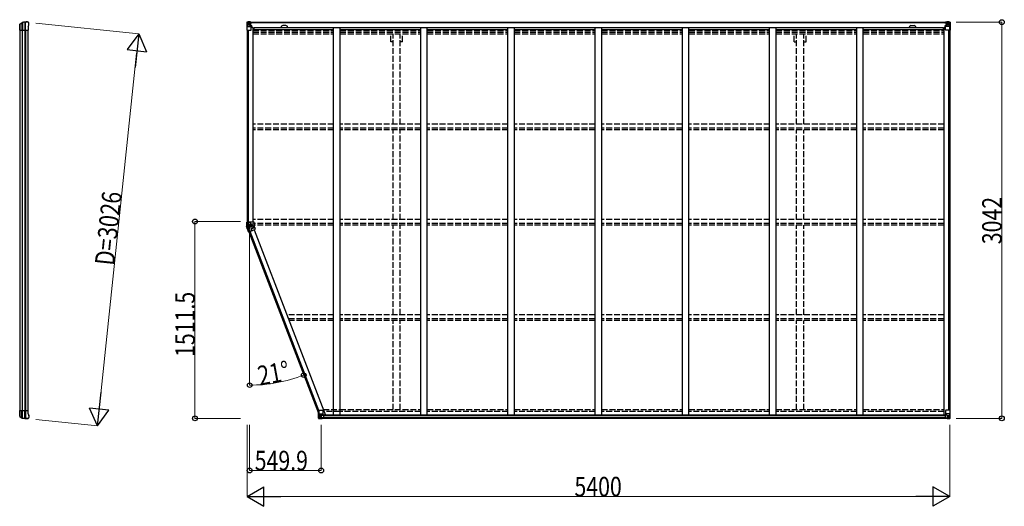
# Model space of a CAD drawing. Units: millimetres. Extents: x 0 to 126150, y 0 to 89100.
# Drawn here: x 78271 to 85836, y 54848 to 58584 of the extents above; entities that cross this region are included whole.
import ezdxf

# ---------------------------------------------------------------- set-up
doc = ezdxf.new("R2010")
doc.units = ezdxf.units.MM
doc.linetypes.add('YHIDDEN_1', pattern=[4, 3, -1])
for name, color, linetype, lineweight in [('FRONT_V1', 7, 'Continuous', 30), ('YKK_11', 7, 'Continuous', 30), ('YKK_13', 4, 'Continuous', 30), ('YKK_A1', 4, 'Continuous', 30), ('YKK_D', 6, 'Continuous', 13)]:
    doc.layers.add(name, color=color, linetype=linetype, lineweight=lineweight)
doc.styles.add('text-b', font='extslim2.shx', dxfattribs={"width": 0.8, "bigfont": 'extfont2.shx'})

msp = doc.modelspace()

# ---------------------------------------------------------------- linework, layer by layer
at = {"layer": 'FRONT_V1', "ltscale": 1.5}
for p, q in [((80040, 58565.4), (85395, 58565.4)), ((80040, 58563.2), (85395, 58563.2)), ((80070, 58525.6), (85366, 58525.6)), ((80070, 58509.9), (80682.5, 58509.9)), ((80316, 58539.4), (80292, 58539.4)), ((80732.5, 58509.9), (81352.5, 58509.9)), ((81402.5, 58509.9), (82022.5, 58509.9)), ((82072.5, 58509.9), (82692.5, 58509.9)), ((82742.5, 58509.9), (83362.5, 58509.9)), ((83412.5, 58509.9), (84032.5, 58509.9)), ((84082.5, 58509.9), (84702.5, 58509.9)), ((84752.5, 58509.9), (85366, 58509.9)), ((85366, 58525.6), (85366, 58502.4))]:
    msp.add_line(p, q, dxfattribs=at)
at = {"layer": 'FRONT_V1'}
for p, q in [((85381, 55548), (80603.9, 55548)), ((85381, 55545.8), (80603.9, 55545.8)), ((85381, 55545.2), (80603.9, 55545.2)), ((85391, 55523.4), (80593.9, 55523.4)), ((85381, 55529.4), (80603.9, 55529.4))]:
    msp.add_line(p, q, dxfattribs=at)
at = {"layer": 'FRONT_V1', "ltscale": 1.5}
for centre, start, end in [((80292, 58526.4), 90, 183.52828), ((80316, 58526.4), 356.47172, 90)]:
    msp.add_arc(centre, 13, start, end, dxfattribs=at)
at = {"layer": 'YKK_11'}
for p, q in [((80040, 58565.4), (80040, 58562.6)), ((85395, 58562.6), (85395, 58565.4))]:
    msp.add_line(p, q, dxfattribs=at)
at = {"layer": 'YKK_13'}
for p, q in [((78272, 58550.6), (78289.1, 58562.6)), ((78272.5, 58549.6), (78289.7, 58560.9)), ((78288.1, 58559.9), (78288.1, 58504.4)), ((78292.6, 58561.7), (78292.6, 58504.4)), ((78309.2, 58564.3), (78309.2, 58504.4)), ((78315.1, 58504.4), (78315.1, 58564.5)), ((78331.7, 58567.4), (78333.6, 58567.3)), ((78336.3, 58565.6), (78335.5, 58566.4)), ((78340.2, 58561.7), (78336.3, 58565.6)), ((78340.2, 58561.7), (78340.2, 58561.7)), ((78341.7, 58558.2), (78341.7, 58558.1)), ((78341.7, 58544.6), (78341.7, 58558.1)), ((78270.7, 58540.1), (78270.8, 58540.4)), ((78270.7, 58514.7), (78270.7, 58540.1)), ((78270.8, 58514.4), (78270.7, 58514.7)), ((78270.8, 58540.4), (78270.8, 58548.1)), ((78270.8, 58504.4), (78270.8, 58514.4)), ((78270.8, 58504.4), (78335.7, 58504.4)), ((78271, 58548), (78271, 58504.4)), ((78335.7, 58531.1), (78341.4, 58543.3)), ((78335.7, 58531.1), (78335.7, 58504.4)), ((78341.4, 58543.3), (78341.4, 58543.3)), ((78341.7, 58544.6), (78341.7, 58544.6)), ((80013.9, 56991.1), (80013.8, 56991.1)), ((80036.5, 56994.7), (80014.3, 56990.8)), ((80015.1, 56986.3), (80016, 56986.6)), ((80016.1, 56984), (80015.1, 56986.3)), ((80015.5, 57004.5), (80015.5, 57028.9)), ((80015.5, 57028.9), (80016.1, 57028.9)), ((80025.3, 56990.2), (80016, 56986.6)), ((80016, 56986.6), (80017, 56984.4)), ((80016.1, 57028.9), (80033.5, 57028.9)), ((80016.2, 57028.9), (80016.1, 57028.9)), ((80017.3, 56982), (80016.1, 56984)), ((80016.4, 57028.9), (80016.2, 57028.9)), ((80016.4, 57028.9), (80016.4, 57006.4)), ((80017, 56984.4), (80018.1, 56982.4)), ((80017.4, 56981.8), (80017.3, 56982)), ((80022.7, 56972.1), (80017.4, 56981.8)), ((80022.8, 56984.2), (80018.1, 56982.4)), ((80018.1, 56982.4), (80018.1, 56982.4)), ((80018.1, 56982.4), (80018.2, 56982.2)), ((80018.2, 56982.2), (80018.3, 56982.1)), ((80018.3, 56982.1), (80020.8, 56977.5)), ((80019.6, 57010.9), (80019.9, 57010.9)), ((80019.9, 57010.9), (80049.5, 57010.9)), ((80024.5, 57010.7), (80020.8, 57010.8)), ((80020.8, 56977.5), (80023.6, 56972.4)), ((80029.1, 56955.3), (80022.7, 56972.1)), ((80027.4, 56985.9), (80022.8, 56984.2)), ((80028.1, 56974.1), (80023.6, 56972.4)), ((80023.6, 56972.4), (80023.6, 56972.4)), ((80023.6, 56972.4), (80030, 56955.6)), ((80026.5, 57010.7), (80024.5, 57010.7)), ((80025.3, 56990.2), (80037.5, 56994.9)), ((80033.5, 57028.3), (80025.9, 57028.3)), ((80025.9, 57028.3), (80025.9, 57010.9)), ((80026.5, 57009.9), (80026.5, 57010.7)), ((80050.5, 57009.9), (80026.5, 57009.9)), ((80026.5, 56998.6), (80026.5, 57009.9)), ((80027.4, 56985.9), (80028.5, 56986)), ((80027.4, 56985.9), (80031.1, 56975.2)), ((80027.7, 56987.9), (80029.9, 56988.7)), ((80027.7, 56987.9), (80028.5, 56986)), ((80027.7, 56987.9), (80028, 56987.7)), ((80028, 56987.7), (80028.3, 56987)), ((80031.1, 56975.2), (80028.1, 56974.1)), ((80028.3, 56987), (80028.8, 56985.8)), ((80028.8, 56985.8), (80029.3, 56984.5)), ((80029.3, 56984.5), (80029.7, 56983.2)), ((80029.7, 56983.2), (80030.7, 56980.6)), ((80029.9, 56988.8), (80029.9, 56988.8)), ((80029.9, 56988.8), (80029.9, 56988.7)), ((80030.7, 56980.6), (80032.5, 56975.8)), ((80030.9, 56988.1), (80031.8, 56988.4)), ((80031.1, 56990.3), (80038.2, 56993)), ((80031.5, 56989.4), (80031.1, 56990.3)), ((80031.1, 56975.2), (80032.6, 56975.3)), ((80031.1, 56975.2), (80037.3, 56959)), ((80031.5, 56989.4), (80038.6, 56992.1)), ((80031.5, 56989.4), (80031.8, 56988.4)), ((80038.9, 56991.2), (80031.8, 56988.4)), ((80031.8, 56988.4), (80036.1, 56977.3)), ((80032.5, 56975.8), (80035.9, 56977.2)), ((80032.5, 56975.8), (80032.6, 56975.3)), ((80033.5, 57028.3), (80033.5, 57028.9)), ((80071.5, 57028.9), (80033.5, 57028.9)), ((80036.5, 56994.9), (80071.5, 56994.9)), ((80037.5, 56994.9), (80038.2, 56993)), ((80038.2, 56993), (80038.6, 56992.1)), ((80038.6, 56992.1), (80038.9, 56991.2)), ((80042.9, 57015.3), (80042.9, 57018.9)), ((80042.9, 57015.3), (80043.5, 57015.9)), ((80049.5, 57015.3), (80042.9, 57015.3)), ((80043.5, 57018.9), (80043.5, 57015.9)), ((80043.5, 57015.9), (80049.5, 57015.9)), ((80046, 56961.7), (80081.4, 56975.3)), ((80049.5, 57010.9), (80049.5, 57015.9)), ((80050.5, 57014.9), (80049.5, 57015.9)), ((80049.5, 57015.9), (80071.5, 57015.9)), ((80049.5, 57010.9), (80050.5, 57009.9)), ((80049.9, 56977.8), (80076.6, 56988)), ((80051.1, 56974.4), (80049.9, 56977.8)), ((80050.6, 56977.4), (80049.9, 56977.8)), ((80050.5, 57014.9), (80050.5, 57009.9)), ((80071.5, 57014.9), (80050.5, 57014.9)), ((80076.8, 56987.5), (80050.6, 56977.4)), ((80050.6, 56977.4), (80051.7, 56974.6)), ((80051.1, 56974.4), (80051.7, 56974.6)), ((80071.1, 57000), (80072.1, 56999.6)), ((80071.5, 57015.9), (80071.5, 57028.9)), ((80071.5, 57015.9), (80071.5, 57014.9)), ((80071.5, 57014.9), (80071.5, 56994.9)), ((80076.6, 56988), (80072.1, 56999.6)), ((80076.6, 56988), (80076.8, 56987.5)), ((80081.4, 56975.3), (80076.8, 56987.5)), ((80029.7, 56955.5), (80029.1, 56955.3)), ((80046, 56961.7), (80029.7, 56955.5)), ((80029.7, 56955.5), (80029.9, 56955.6)), ((80029.9, 56955.6), (80030, 56955.6)), ((80037.3, 56959), (80045.7, 56962.3)), ((80045.7, 56962.3), (80046, 56961.7)), ((78270.8, 55574.3), (78270.7, 55574)), ((78270.7, 55574), (78270.7, 55548.6)), ((78270.7, 55548.6), (78270.8, 55548.3)), ((78270.8, 55584.3), (78335.7, 55584.3)), ((78270.8, 55584.3), (78270.8, 55574.3)), ((78270.8, 55548.3), (78270.8, 55540.6)), ((78271, 55540.7), (78271, 55584.3)), ((78272, 55538.1), (78289.1, 55526.1)), ((78272.5, 55539.1), (78289.7, 55527.8)), ((78288.1, 55528.8), (78288.1, 55584.3)), ((78292.6, 55527), (78292.6, 55584.3)), ((78309.2, 55524.4), (78309.2, 55584.3)), ((78315.1, 55584.3), (78315.1, 55524.2)), ((78335.7, 55557.6), (78335.7, 55584.3)), ((78335.7, 55557.6), (78341.4, 55545.4)), ((78341.4, 55545.4), (78341.4, 55545.4)), ((78341.7, 55544.1), (78341.7, 55544.1)), ((78341.7, 55544.1), (78341.7, 55530.6)), ((78331.7, 55521.3), (78333.6, 55521.4)), ((78336.3, 55523.1), (78335.5, 55522.3)), ((78340.2, 55527), (78336.3, 55523.1)), ((78340.2, 55527), (78340.2, 55527)), ((78341.7, 55530.6), (78341.7, 55530.6))]:
    msp.add_line(p, q, dxfattribs=at)
at = {"layer": 'YKK_13', "linetype": 'Continuous'}
for p, q in [((80015.5, 58565.3), (80015.5, 58504.6)), ((80015.5, 58565.3), (80015.5, 58565.3)), ((80016.4, 58566.3), (80025.5, 58566.9)), ((80016.4, 58566.3), (80016.4, 58566.3)), ((80016.4, 58566.3), (80016.4, 58566.3)), ((80025.4, 58566.7), (80017.5, 58566.2)), ((80018.3, 58565.3), (80018.3, 58565.2)), ((80018.3, 58504.6), (80018.3, 58565.2)), ((80022.3, 58561.8), (80019.6, 58565.5)), ((80023.2, 58558.3), (80025.5, 58558.4)), ((80023.2, 58544.9), (80023.2, 58558.3)), ((80025.5, 58566.9), (80037.5, 58567.6)), ((80037.5, 58567.5), (80025.5, 58566.7)), ((80025.5, 58558.4), (80037.5, 58558.4)), ((80036.5, 58558.4), (80037.5, 58558.4)), ((80044, 58568), (80037.5, 58567.6)), ((80037.5, 58541.5), (80037.5, 58567.6)), ((80037.5, 58566.7), (80044, 58567.1)), ((80039, 58561.9), (80037.5, 58561.9)), ((80039, 58558.4), (80037.5, 58558.4)), ((80044, 58566.6), (80039, 58566.6)), ((80039, 58566.6), (80039, 58541.2)), ((80044, 58566.2), (80039, 58566.1)), ((80039.5, 58561.6), (80039, 58561.6)), ((80039.1, 58560.3), (80043, 58560.3)), ((80047.5, 58562.6), (80039.5, 58562.6)), ((80039.5, 58562.6), (80039.5, 58560.6)), ((80047.5, 58562.6), (80039.5, 58562.6)), ((80039.5, 58561.6), (80047.5, 58561.6)), ((80049.5, 58560.7), (80039.5, 58560.6)), ((80039.5, 58560.5), (80039.5, 58560.6)), ((80039.5, 58560.6), (80039.5, 58560.6)), ((80054.5, 58560.6), (80039.5, 58560.5)), ((80039.5, 58560.5), (80039.5, 58560.5)), ((80043, 58540.5), (80043, 58560.5)), ((80044, 58567.1), (80044, 58568)), ((80044, 58566.6), (80044, 58567.1)), ((80044, 58566.6), (80044, 58566.2)), ((80044, 58566.2), (80044, 58565.4)), ((80047.5, 58561.6), (80047.5, 58563.2)), ((80049, 58565.8), (80049, 58565.4)), ((80049.3, 58565.8), (80049, 58565.8)), ((80049.3, 58565.8), (80051, 58565.4)), ((80049.5, 58562.3), (80054.5, 58562.3)), ((80049.5, 58560.7), (80049.5, 58562.3)), ((80049.5, 58560.7), (80055.5, 58560.8)), ((80049.5, 58560.7), (80049.5, 58560.7)), ((80054.5, 58563.2), (80054.5, 58562.3)), ((80054.5, 58562.3), (80055.5, 58562.3)), ((80055.5, 58562.3), (80055.5, 58563.2)), ((80055.5, 58562.3), (80055.5, 58560.8)), ((80055.5, 58560.6), (80055.5, 58560.8)), ((85379.5, 58562.3), (85379.5, 58563.2)), ((85380.5, 58562.3), (85379.5, 58562.3)), ((85379.5, 58562.3), (85379.5, 58560.8)), ((85385.5, 58560.7), (85379.5, 58560.8)), ((85379.5, 58560.6), (85379.5, 58560.8)), ((85380.5, 58563.2), (85380.5, 58562.3)), ((85385.5, 58562.3), (85380.5, 58562.3)), ((85380.5, 58560.6), (85395.5, 58560.5)), ((85385.7, 58565.8), (85384, 58565.4)), ((85385.5, 58560.7), (85385.5, 58562.3)), ((85385.5, 58560.7), (85395.5, 58560.6)), ((85385.5, 58560.7), (85385.5, 58560.7)), ((85385.7, 58565.8), (85386, 58565.8)), ((85386, 58565.8), (85386, 58565.4)), ((85387.5, 58561.6), (85387.5, 58563.2)), ((85387.5, 58562.6), (85395.5, 58562.6)), ((85387.5, 58562.6), (85395.5, 58562.6)), ((85395.5, 58561.6), (85387.5, 58561.6)), ((85391, 58568), (85397.5, 58567.6)), ((85391, 58567.1), (85391, 58568)), ((85397.5, 58566.7), (85391, 58567.1)), ((85391, 58566.6), (85391, 58567.1)), ((85391, 58566.6), (85396, 58566.6)), ((85391, 58566.6), (85391, 58566.2)), ((85391, 58566.2), (85396, 58566.1)), ((85391, 58566.2), (85391, 58565.4)), ((85392, 58540.5), (85392, 58560.5)), ((85395.9, 58560.3), (85392, 58560.3)), ((85395.5, 58562.6), (85395.5, 58560.6)), ((85395.5, 58561.6), (85396, 58561.6)), ((85395.5, 58560.5), (85395.5, 58560.6)), ((85395.5, 58560.6), (85395.5, 58560.6)), ((85395.5, 58560.5), (85395.5, 58560.5)), ((85396, 58566.6), (85396, 58541.2)), ((85396, 58561.9), (85397.5, 58561.9)), ((85396, 58558.4), (85397.5, 58558.4)), ((85397.5, 58541.5), (85397.5, 58567.6)), ((85409.5, 58566.9), (85397.5, 58567.6)), ((85397.5, 58567.5), (85409.5, 58566.7)), ((85398.5, 58558.4), (85397.5, 58558.4)), ((85409.5, 58558.4), (85397.5, 58558.4)), ((85418.6, 58566.3), (85409.5, 58566.9)), ((85411.8, 58558.3), (85409.5, 58558.4)), ((85409.6, 58566.7), (85417.5, 58566.2)), ((85411.8, 58544.9), (85411.8, 58558.3)), ((85412.7, 58561.8), (85415.4, 58565.5)), ((85416.7, 58565.3), (85416.7, 58565.2)), ((85416.7, 58504.6), (85416.7, 58565.2)), ((85418.6, 58566.3), (85418.6, 58566.3)), ((85418.6, 58566.3), (85418.6, 58566.3)), ((85419.5, 58565.3), (85419.5, 58504.6)), ((85419.5, 58565.3), (85419.5, 58565.3)), ((80015.5, 58504.6), (80018.3, 58504.6)), ((80018.3, 58504.6), (80048.5, 58504.6)), ((80018.9, 58531.5), (80023, 58543.6)), ((80018.9, 58531.5), (80025.5, 58531.3)), ((80025.5, 58544.8), (80023.2, 58544.9)), ((80025.5, 58544.8), (80037.5, 58544.8)), ((80025.5, 58544.8), (80025.5, 58544.8)), ((80025.5, 58531.3), (80049.5, 58531.3)), ((80028.1, 58552.1), (80028.1, 58553.1)), ((80028.1, 58553.1), (80029.1, 58553.1)), ((80029.1, 58552.1), (80028.1, 58552.1)), ((80030, 58554.1), (80030, 58555)), ((80030, 58555), (80031, 58555)), ((80030, 58550.2), (80030, 58551.2)), ((80031, 58550.2), (80030, 58550.2)), ((80031, 58555), (80031, 58554.1)), ((80031, 58551.2), (80031, 58550.2)), ((80031.9, 58553.1), (80032.9, 58553.1)), ((80032.9, 58552.1), (80031.9, 58552.1)), ((80032.9, 58553.1), (80032.9, 58552.1)), ((80039, 58544.8), (80037.5, 58544.8)), ((80038.3, 58541.3), (80048.7, 58539.6)), ((80038.3, 58540.6), (80038.3, 58541.3)), ((80048.7, 58539), (80038.3, 58540.6)), ((80043, 58556.6), (80039, 58556.6)), ((80043, 58548.4), (80039, 58548.4)), ((80048.7, 58539.6), (80048.7, 58539)), ((80049, 58539.5), (80053, 58539.5)), ((80049.5, 58505.6), (80049.5, 58538.7)), ((80053, 58537.8), (80049.5, 58537.7)), ((80054, 58527.6), (80049.5, 58527.6)), ((80053, 58539.5), (80053, 58537.8)), ((80054, 58539.5), (80053, 58539.5)), ((80053, 58537.8), (80054, 58537.8)), ((80054, 58523.3), (80054, 58539.5)), ((85381, 58539.5), (85382, 58539.5)), ((85381, 58523.3), (85381, 58539.5)), ((85382, 58537.8), (85381, 58537.8)), ((85381, 58527.6), (85385.5, 58527.6)), ((85382, 58539.5), (85382, 58537.8)), ((85386.1, 58539.5), (85382, 58539.5)), ((85382, 58537.8), (85385.5, 58537.7)), ((85385.5, 58505.6), (85385.5, 58538.7)), ((85409.5, 58531.3), (85385.5, 58531.3)), ((85396.7, 58541.3), (85386.3, 58539.6)), ((85386.3, 58539), (85396.7, 58540.6)), ((85386.3, 58539.6), (85386.3, 58539)), ((85416.7, 58504.6), (85386.5, 58504.6)), ((85392, 58556.6), (85396, 58556.6)), ((85392, 58548.4), (85396, 58548.4)), ((85396, 58544.8), (85397.5, 58544.8)), ((85396.7, 58540.6), (85396.7, 58541.3)), ((85409.5, 58544.8), (85397.5, 58544.8)), ((85403.1, 58553.1), (85402.1, 58553.1)), ((85402.1, 58553.1), (85402.1, 58552.1)), ((85402.1, 58552.1), (85403.1, 58552.1)), ((85405, 58555), (85404, 58555)), ((85404, 58555), (85404, 58554.1)), ((85404, 58551.2), (85404, 58550.2)), ((85404, 58550.2), (85405, 58550.2)), ((85405, 58554.1), (85405, 58555)), ((85405, 58550.2), (85405, 58551.2)), ((85406.9, 58553.1), (85405.9, 58553.1)), ((85405.9, 58552.1), (85406.9, 58552.1)), ((85406.9, 58552.1), (85406.9, 58553.1)), ((85409.5, 58544.8), (85411.8, 58544.9)), ((85409.5, 58544.8), (85409.5, 58544.8)), ((85416.1, 58531.5), (85409.5, 58531.3)), ((85416.1, 58531.5), (85412, 58543.6)), ((85419.5, 58504.6), (85416.7, 58504.6)), ((80565.4, 55585.2), (80598.4, 55585.2)), ((80565.4, 55524.5), (80565.4, 55585.2)), ((80568.3, 55585.2), (80568.3, 55524.6)), ((80568.8, 55558.3), (80575.4, 55558.5)), ((80568.8, 55558.3), (80573, 55546.2)), ((80573.1, 55545), (80573.1, 55531.5)), ((80575.4, 55545), (80573.1, 55545)), ((80573.1, 55531.5), (80575.4, 55531.4)), ((80575.4, 55558.5), (80599.4, 55558.5)), ((80575.4, 55545), (80575.4, 55545)), ((80587.4, 55545), (80575.4, 55545)), ((80575.4, 55531.4), (80587.4, 55531.4)), ((80578, 55536.7), (80578, 55537.7)), ((80578, 55537.7), (80579, 55537.7)), ((80579, 55536.7), (80578, 55536.7)), ((80579.9, 55539.6), (80580.9, 55539.6)), ((80579.9, 55538.6), (80579.9, 55539.6)), ((80579.9, 55534.8), (80579.9, 55535.7)), ((80580.9, 55534.8), (80579.9, 55534.8)), ((80580.9, 55539.6), (80580.9, 55538.6)), ((80580.9, 55535.7), (80580.9, 55534.8)), ((80581.9, 55537.7), (80582.8, 55537.7)), ((80582.8, 55536.7), (80581.9, 55536.7)), ((80582.8, 55537.7), (80582.8, 55536.7)), ((80587.4, 55549), (80593.9, 55549)), ((80587.4, 55549), (80587.4, 55522.2)), ((80598.6, 55550.8), (80588.3, 55549.2)), ((80588.3, 55549.2), (80588.3, 55549)), ((80591, 55549), (80598.6, 55550.2)), ((80593.9, 55549), (80602.9, 55548.9)), ((80598.6, 55550.2), (80598.6, 55550.8)), ((80599.4, 55584.2), (80599.4, 55551.1)), ((80603.9, 55548), (80603.9, 55527.9)), ((85381, 55548), (85381, 55527.9)), ((85391, 55549), (85382, 55548.9)), ((85385.5, 55584.2), (85385.5, 55551.1)), ((85409.5, 55558.5), (85385.5, 55558.5)), ((85386.3, 55550.8), (85396.7, 55549.2)), ((85386.3, 55550.2), (85386.3, 55550.8)), ((85394, 55549), (85386.3, 55550.2)), ((85419.5, 55585.2), (85386.5, 55585.2)), ((85397.5, 55549), (85391, 55549)), ((85396.7, 55549.2), (85396.7, 55549)), ((85397.5, 55549), (85397.5, 55522.2)), ((85397.5, 55545), (85409.5, 55545)), ((85409.5, 55531.4), (85397.5, 55531.4)), ((85403.1, 55537.7), (85402.1, 55537.7)), ((85402.1, 55537.7), (85402.1, 55536.7)), ((85402.1, 55536.7), (85403.1, 55536.7)), ((85405, 55539.6), (85404, 55539.6)), ((85404, 55539.6), (85404, 55538.6)), ((85404, 55535.7), (85404, 55534.8)), ((85404, 55534.8), (85405, 55534.8)), ((85405, 55538.6), (85405, 55539.6)), ((85405, 55534.8), (85405, 55535.7)), ((85406.9, 55537.7), (85405.9, 55537.7)), ((85405.9, 55536.7), (85406.9, 55536.7)), ((85406.9, 55536.7), (85406.9, 55537.7)), ((85416.1, 55558.3), (85409.5, 55558.5)), ((85409.5, 55545), (85409.5, 55545)), ((85409.5, 55545), (85411.8, 55545)), ((85411.8, 55531.5), (85409.5, 55531.4)), ((85411.8, 55545), (85411.8, 55531.5)), ((85416.1, 55558.3), (85412, 55546.2)), ((85416.7, 55585.2), (85416.7, 55524.6)), ((85419.5, 55524.5), (85419.5, 55585.2)), ((80566.4, 55523.5), (80575.4, 55522.9)), ((80566.4, 55523.5), (80566.4, 55523.5)), ((80575.3, 55523.1), (80567.4, 55523.6)), ((80568.3, 55524.5), (80568.3, 55524.6)), ((80572.2, 55528), (80569.5, 55524.3)), ((80587.4, 55522.3), (80575.4, 55523.1)), ((80575.4, 55522.9), (80593.9, 55521.8)), ((80603.9, 55527.8), (80593.9, 55527.7)), ((80593.9, 55521.8), (80593.9, 55527.7)), ((80602.9, 55527.2), (80593.9, 55527.1)), ((80603.9, 55527.9), (80603.9, 55527.8)), ((85381, 55527.9), (85381, 55527.8)), ((85381, 55527.8), (85391, 55527.7)), ((85382, 55527.2), (85391, 55527.1)), ((85391, 55521.8), (85391, 55527.7)), ((85409.5, 55522.9), (85391, 55521.8)), ((85397.5, 55522.3), (85409.5, 55523.1)), ((85418.6, 55523.5), (85409.5, 55522.9)), ((85409.6, 55523.1), (85417.5, 55523.6)), ((85412.7, 55528), (85415.4, 55524.3)), ((85416.7, 55524.5), (85416.7, 55524.6)), ((85418.6, 55523.5), (85418.6, 55523.5))]:
    msp.add_line(p, q, dxfattribs=at)
at = {"layer": 'YKK_13', "linetype": 'YHIDDEN_1'}
for p, q in [((80015.6, 56997.2), (80028.5, 57002.2)), ((80028.5, 57002.2), (80033.9, 57004.2)), ((80033.9, 57004.2), (80042.3, 57007.5)), ((80033.9, 57004.2), (80037.5, 56994.9)), ((80061.8, 57004.2), (80037.5, 56994.9)), ((80055.2, 57001.7), (80037.5, 56994.9)), ((80042.3, 57007.5), (80055.2, 57001.7)), ((80061.8, 57004.2), (80071.1, 57000))]:
    msp.add_line(p, q, dxfattribs=at)
at = {"layer": 'YKK_13', "linetype": 'Continuous'}
for centre in [(80030.5, 58552.6), (85404.5, 58552.6), (80580.4, 55537.2), (85404.5, 55537.2)]:
    msp.add_circle(centre, 5.3, dxfattribs=at)
at = {"layer": 'YKK_13'}
for centre, radius, start, end in [((78290.8, 58560.1), 3, 101.86084, 125), ((78291.4, 58558.4), 3, 101.79991, 123.30889), ((78331.7, 58365.4), 202, 90, 101.86084), ((78331.7, 58365.4), 200.2, 96.46117, 101.79991), ((78309.1, 58567.1), 2.74, 271.56588, 276.97849), ((78307.8, 58564.4), 1.35, 358.08073, 0.8395), ((78312.4, 58609.7), 45.3, 270.35482, 273.32878), ((78330.4, 58372.6), 192.4, 89.42422, 94.5729), ((78336.7, 58558.1), 5, 0.04426, 44.95574), ((78273.7, 58548.2), 2.99, 124.99261, 170.7283), ((78338.7, 58544.6), 3, 335.02369, 359.97631), ((80037.5, 56994.9), 24, 138.18969, 179.04506), ((80013.5, 56994.9), 0.4, 270.47747, 89.52253), ((80037.5, 56994.9), 24, 180.95494, 189.01704), ((80013.9, 56990.7), 0.4, 10, 88.55071), ((80037.5, 56994.9), 23.1, 136.33424, 190), ((80037.5, 56994.9), 22, 196, 201), ((80016.7, 56984.1), 2.2, 285.75848, 309.66197), ((80017.3, 56983.4), 1.54, 271.18905, 306.46913), ((80020.8, 57016.4), 5.63, 260.11268, 269.78872), ((80022.1, 56975), 3, 281.80315, 299.53687), ((80050, 56999.7), 26.5, 201.0308, 211.31187), ((80037.5, 56994.9), 11.6, 161.42154, 190), ((80037.5, 56994.9), 11.6, 196, 201), ((79885.5, 56924.3), 155.7, 19.10476, 23.31831), ((80031.8, 56988.4), 2, 111, 171), ((80031.9, 56988.3), 2, 166.58866, 168.43632), ((80030.7, 56991.3), 2.65, 252.42398, 272.39115), ((80031.8, 56988.3), 1.95, 168.40194, 201.70922), ((80030.5, 56990.4), 1.84, 251.8213, 280.94293), ((80029.5, 56989.6), 2.1, 285.77262, 313.57807), ((80031.8, 56988.4), 0.977, 168.40194, 201.70922), ((80031.8, 56988.4), 1, 111, 168.43632), ((80033.5, 57018.9), 10, 0, 90), ((80033.5, 57018.9), 9.4, 0, 90), ((80035.9, 56977.4), 0.282, 286.65809, 334.44204), ((80037.5, 56994.9), 1, 180, 190), ((80042.4, 56971.1), 9.4, 291, 21), ((80042.4, 56971.1), 10, 291, 21), ((78273.7, 55540.5), 2.99, 189.2717, 235.00739), ((78338.7, 55544.1), 3, 0.02369, 24.97631), ((78290.8, 55528.6), 3, 235, 258.13916), ((78291.4, 55530.3), 3, 236.69111, 258.20009), ((78331.7, 55723.3), 202, 258.13916, 270), ((78331.7, 55723.3), 200.2, 258.20009, 263.53883), ((78307.8, 55524.3), 1.35, 359.1605, 1.91927), ((78309.1, 55521.6), 2.74, 83.02151, 88.43412), ((78312.4, 55479), 45.3, 86.67122, 89.64518), ((78330.4, 55716.1), 192.4, 265.4271, 270.57578), ((78336.7, 55530.6), 5, 315.04426, 359.95574)]:
    msp.add_arc(centre, radius, start, end, dxfattribs=at)
at = {"layer": 'YKK_13', "linetype": 'Continuous'}
for centre, radius, start, end in [((80016.5, 58565.3), 0.999, 93.4424, 179.95083), ((80016.5, 58565.3), 1, 93.50017, 180.00079), ((80016.5, 58565.3), 0.999, 93.4424, 179.95083), ((80017.7, 58578.9), 12.7, 269.24466, 275.10311), ((80019.6, 58565.3), 1.28, 131.17831, 182.45895), ((80039.5, 58563.1), 0.5, 180.00109, 270.00109), ((80039.5, 58563.1), 0.5, 179.99802, 269.99691), ((80039.5, 58560.1), 0.5, 90.52895, 180.04464), ((80039.5, 58560), 0.513, 91.88028, 181.04707), ((80054.6, 58568.3), 7.69, 268.96999, 276.43426), ((85380.4, 58568.3), 7.69, 263.56574, 271.03001), ((85395.5, 58563.1), 0.5, 269.99891, 359.99891), ((85395.5, 58563.1), 0.5, 270.00309, 0.00198), ((85395.5, 58560.1), 0.5, 359.95536, 89.47105), ((85395.5, 58560), 0.513, 358.95293, 88.11972), ((85415.4, 58565.3), 1.28, 357.54105, 48.82169), ((85417.3, 58578.9), 12.7, 264.89689, 270.75534), ((85418.5, 58565.3), 0.999, 0.04917, 86.5576), ((85418.5, 58565.3), 1, 359.99921, 86.49983), ((85418.5, 58565.3), 0.999, 0.04917, 86.5576), ((80029.1, 58554.1), 0.96, 270, 0), ((80029.1, 58551.2), 0.96, 0, 90), ((80031.9, 58554.1), 0.96, 180, 270), ((80031.9, 58551.2), 0.96, 90, 180), ((80038.4, 58542.2), 0.937, 182.32209, 263.26766), ((80038.4, 58541.6), 0.937, 182.32209, 263.26766), ((80048.5, 58505.6), 1, 270, 0), ((80048.6, 58538.7), 0.937, 2.32209, 83.26766), ((80048.6, 58538), 0.937, 2.32209, 83.26766), ((85386.4, 58538.7), 0.937, 96.73234, 177.67791), ((85386.4, 58538), 0.937, 96.73234, 177.67791), ((85386.5, 58505.6), 1, 180, 270), ((85396.6, 58542.2), 0.937, 276.73234, 357.67791), ((85396.6, 58541.6), 0.937, 276.73234, 357.67791), ((85403.1, 58554.1), 0.96, 270, 0), ((85403.1, 58551.2), 0.96, 0, 90), ((85405.9, 58554.1), 0.96, 180, 270), ((85405.9, 58551.2), 0.96, 90, 180), ((80579, 55538.6), 0.96, 270, 0), ((80579, 55535.7), 0.96, 0, 90), ((80581.9, 55538.6), 0.96, 180, 270), ((80581.9, 55535.7), 0.96, 90, 180), ((80588.4, 55548.2), 0.937, 96.73234, 129.06602), ((80598.4, 55584.2), 1, 0, 90), ((80598.5, 55551.8), 0.937, 276.73234, 357.67791), ((80598.5, 55551.1), 0.937, 276.73234, 357.67791), ((85386.5, 55584.2), 1, 90, 180), ((85386.4, 55551.8), 0.937, 182.32209, 263.26766), ((85386.4, 55551.1), 0.937, 182.32209, 263.26766), ((85396.6, 55548.2), 0.937, 50.93398, 83.26766), ((85403.1, 55538.6), 0.96, 270, 0), ((85403.1, 55535.7), 0.96, 0, 90), ((85405.9, 55538.6), 0.96, 180, 270), ((85405.9, 55535.7), 0.96, 90, 180), ((80566.4, 55524.5), 0.999, 180.04917, 266.5576), ((80566.4, 55524.5), 1, 179.99921, 266.49983), ((80566.4, 55524.5), 0.999, 180.04917, 266.5576), ((80567.6, 55510.9), 12.7, 84.89689, 90.75534), ((80569.6, 55524.5), 1.28, 177.54105, 228.82169), ((85415.4, 55524.5), 1.28, 311.17831, 2.45895), ((85417.3, 55510.9), 12.7, 89.24466, 95.10311), ((85418.5, 55524.5), 0.999, 273.4424, 359.95083), ((85418.5, 55524.5), 1, 273.50017, 0.00079), ((85418.5, 55524.5), 0.999, 273.4424, 359.95083)]:
    msp.add_arc(centre, radius, start, end, dxfattribs=at)
at = {"layer": 'YKK_13', "linetype": 'YHIDDEN_1'}
for radius, start in [(22, 173.96431), (11.6, 141.04607)]:
    msp.add_arc((80037.5, 56994.9), radius, start, 196, dxfattribs=at)
at = {"layer": 'YKK_13', "extrusion": (0, 0, -1)}
for centre, major_axis, ratio, start_param, end_param in [((78309.6, 58365.4), (200.1, 0), 0.994373, 4.711379, 4.727754), ((78332.3, 58565.2), (5.97, -0.24), 0.020485, 0.671432, 1.569131), ((78333.4, 58564.3), (2.13, -2.13), 0.995767, 3.985972, 4.712389), ((78337.4, 58560.3), (-1.92, 5.71), 0.24881, 0.460585, 0.464104), ((78273.9, 58548.1), (-2.46, 3.29), 0.650902, 5.256145, 5.328955), ((78273.8, 58548.1), (-2.67, 1.39), 0.997631, 5.80419, 5.892948), ((78274, 58548), (3, 0.2), 0.642905, 3.245938, 4.203928), ((78274, 58550.5), (3, 1.4), 0.040856, 2.113504, 2.141625)]:
    msp.add_ellipse(centre, major_axis=major_axis, ratio=ratio, start_param=start_param, end_param=end_param, dxfattribs=at)
at = {"layer": 'YKK_13', "linetype": 'Continuous', "extrusion": (0, 0, -1)}
for centre, major_axis, ratio, start_param, end_param in [((80018.4, 58566.4), (2, 0.12), 0.060933, 2.071256, 3.14534), ((80217.4, 58578.6), (201, 12.4), 0.060933, 3.14534, 3.145839), ((80018.6, 58563.3), (-0.02, 3), 0.466854, 0.125683, 0.759696), ((80020.3, 58558.2), (0.03, 5), 0.573921, 0.767272, 1.551125), ((79943.8, 58558.4), (81.7, 0), 0.061163, 6.282413, 6.283185), ((80019.6, 58533.9), (0.85, 2.32), 0.403757, 3.00878, 3.974439), ((80021.8, 58544.9), (0, 3), 0.468246, 1.577288, 2.012794), ((85382, 55548), (-1, -0.021), 0.906239, 0.018705, 1.589501), ((85491.3, 55531.4), (-81.7, 0), 0.061163, 6.282413, 6.283185), ((85413.2, 55544.9), (0, -3), 0.468246, 1.577288, 2.012794), ((85414.7, 55531.6), (-0.03, -5), 0.573921, 0.767272, 1.551125), ((85415.4, 55556), (-0.85, -2.32), 0.403757, 3.00878, 3.974439), ((85382, 55527.9), (-1, 0.012), 0.707053, 4.703664, 6.124411), ((85416.4, 55526.5), (0.02, -3), 0.466854, 0.125683, 0.759696), ((85416.6, 55523.4), (-2, -0.12), 0.060933, 2.071256, 3.14534), ((85217.6, 55511.2), (-201, -12.4), 0.060933, 3.14534, 3.145839)]:
    msp.add_ellipse(centre, major_axis=major_axis, ratio=ratio, start_param=start_param, end_param=end_param, dxfattribs=at)
at = {"layer": 'YKK_13', "linetype": 'Continuous'}
for centre, major_axis, ratio, start_param, end_param in [((85491.3, 58558.4), (-81.7, 0), 0.061163, 6.282413, 6.283185), ((85414.7, 58558.2), (-0.03, 5), 0.573921, 0.767272, 1.551125), ((85416.4, 58563.3), (0.02, 3), 0.466854, 0.125683, 0.759696), ((85416.6, 58566.4), (-2, 0.12), 0.060933, 2.071256, 3.14534), ((85217.6, 58578.6), (-201, 12.4), 0.060933, 3.14534, 3.145839), ((85413.2, 58544.9), (0, 3), 0.468246, 1.577288, 2.012794), ((85415.4, 58533.9), (-0.85, 2.32), 0.403757, 3.00878, 3.974439), ((80569.5, 55556), (0.85, -2.32), 0.403757, 3.00878, 3.974439), ((80570.2, 55531.6), (0.03, -5), 0.573921, 0.767272, 1.551125), ((80571.7, 55544.9), (0, -3), 0.468246, 1.577288, 2.012794), ((80493.7, 55531.4), (81.7, 0), 0.061163, 6.282413, 6.283185), ((80602.9, 55548), (1, -0.021), 0.906239, 0.018705, 1.589501), ((80568.4, 55523.4), (2, -0.12), 0.060933, 2.071256, 3.14534), ((80767.4, 55511.2), (201, -12.4), 0.060933, 3.14534, 3.145839), ((80568.6, 55526.5), (-0.02, -3), 0.466854, 0.125683, 0.759696), ((80602.9, 55527.9), (1, 0.012), 0.707053, 4.703664, 6.124411)]:
    msp.add_ellipse(centre, major_axis=major_axis, ratio=ratio, start_param=start_param, end_param=end_param, dxfattribs=at)
at = {"layer": 'YKK_13'}
for centre, major_axis, ratio, start_param, end_param in [((80014.5, 57028.3), (-11.4, 0), 0.052408, 3.141593, 4.541343), ((80031.5, 56989.3), (-4.7, 12.1), 0.153846, 1.653697, 3.033706), ((80031.5, 56989.4), (-4.7, 12.1), 0.076923, 1.653697, 3.141593), ((80028.1, 56955.5), (9.16, 3.52), 0.061163, 4.896582, 6.283185), ((78273.9, 55540.6), (-2.46, -3.29), 0.650902, 5.256145, 5.328955), ((78273.8, 55540.6), (-2.67, -1.39), 0.997631, 5.80419, 5.892948), ((78274, 55540.7), (3, -0.2), 0.642905, 3.245938, 4.203928), ((78274, 55538.3), (3, -1.4), 0.040856, 2.113504, 2.141625), ((78309.6, 55723.3), (200.1, 0), 0.994373, 4.711379, 4.727754), ((78332.3, 55523.5), (5.97, 0.24), 0.020485, 0.671432, 1.569131), ((78333.4, 55524.4), (2.13, 2.13), 0.995767, 3.985972, 4.712389), ((78337.4, 55528.4), (-1.92, -5.71), 0.24881, 0.460585, 0.464104)]:
    msp.add_ellipse(centre, major_axis=major_axis, ratio=ratio, start_param=start_param, end_param=end_param, dxfattribs=at)
at = {"layer": 'YKK_A1'}
for p, q in [((78273.7, 55584.3), (78273.7, 58504.4)), ((78290.5, 58504.4), (78290.5, 55584.3)), ((78310.5, 58504.4), (78310.5, 55584.3)), ((78314.7, 58504.4), (78314.7, 55584.3)), ((78333.7, 58504.4), (78333.7, 55584.3)), ((80017.5, 58504.6), (80017.5, 57028.9)), ((80027.2, 58504.6), (80027.2, 57028.9)), ((80062.5, 58523.3), (80049.5, 58523.3)), ((80062.5, 58523.3), (80062.5, 57028.9)), ((80682.5, 55548), (80682.5, 58525.6)), ((80732.5, 55548), (80732.5, 58525.6)), ((81352.5, 55548), (81352.5, 58525.6)), ((81402.5, 55548), (81402.5, 58525.6)), ((82022.5, 55548), (82022.5, 58525.6)), ((82072.5, 55548), (82072.5, 58525.6)), ((82692.5, 55548), (82692.5, 58525.6)), ((82742.5, 55548), (82742.5, 58525.6)), ((83362.5, 55548), (83362.5, 58525.6)), ((83412.5, 55548), (83412.5, 58525.6)), ((84032.5, 55548), (84032.5, 58525.6)), ((84082.5, 55548), (84082.5, 58525.6)), ((84702.5, 55548), (84702.5, 58525.6)), ((84752.5, 55548), (84752.5, 58525.6)), ((85372.5, 58523.3), (85372.5, 55548)), ((85372.5, 58523.3), (85385.5, 58523.3)), ((85407.8, 58504.6), (85407.8, 55585.2)), ((85417.5, 58504.6), (85417.5, 55585.2)), ((80073, 56972.1), (80619.7, 55548)), ((80031, 56956), (80565.8, 55562.8)), ((80040.1, 56959.5), (80567.6, 55585.2))]:
    msp.add_line(p, q, dxfattribs=at)
at = {"layer": 'YKK_A1', "linetype": 'YHIDDEN_1', "ltscale": 15}
for p, q in [((80062.5, 58502.4), (80682.5, 58502.4)), ((80062.5, 58489.4), (80682.5, 58489.4)), ((80732.5, 58502.4), (81352.5, 58502.4)), ((80732.5, 58489.4), (81352.5, 58489.4)), ((81402.5, 58502.4), (82022.5, 58502.4)), ((81402.5, 58489.4), (82022.5, 58489.4)), ((82072.5, 58502.4), (82692.5, 58502.4)), ((82072.5, 58489.4), (82692.5, 58489.4)), ((82742.5, 58502.4), (83362.5, 58502.4)), ((82742.5, 58489.4), (83362.5, 58489.4)), ((83412.5, 58502.4), (84032.5, 58502.4)), ((83412.5, 58489.4), (84032.5, 58489.4)), ((84082.5, 58502.4), (84702.5, 58502.4)), ((84082.5, 58489.4), (84702.5, 58489.4)), ((84752.5, 58502.4), (85372.5, 58502.4)), ((84752.5, 58489.4), (85372.5, 58489.4)), ((80062.5, 58476.4), (80682.5, 58476.4)), ((80732.5, 58476.4), (81352.5, 58476.4)), ((81122.3, 58414.8), (81122.3, 58476.4)), ((81140, 58414.8), (81122.3, 58414.8)), ((81140, 57781.1), (81140, 58476.4)), ((81195, 57781.1), (81195, 58476.4)), ((81212.7, 58414.8), (81195, 58414.8)), ((81212.7, 58414.8), (81212.7, 58476.4)), ((81402.5, 58476.4), (82022.5, 58476.4)), ((82072.5, 58476.4), (82692.5, 58476.4)), ((82742.5, 58476.4), (83362.5, 58476.4)), ((83412.5, 58476.4), (84032.5, 58476.4)), ((84082.5, 58476.4), (84702.5, 58476.4)), ((84222.3, 58414.8), (84222.3, 58476.4)), ((84222.3, 58414.8), (84240, 58414.8)), ((84240, 57781.1), (84240, 58476.4)), ((84295, 57781.1), (84295, 58476.4)), ((84295, 58414.8), (84312.7, 58414.8)), ((84312.7, 58414.8), (84312.7, 58476.4)), ((84752.5, 58476.4), (85372.5, 58476.4)), ((80682.5, 57781.1), (80062.5, 57781.1)), ((80682.5, 57751.1), (80062.5, 57751.1)), ((80682.5, 57738.1), (80062.5, 57738.1)), ((81352.5, 57781.1), (80732.5, 57781.1)), ((81352.5, 57751.1), (80732.5, 57751.1)), ((81352.5, 57738.1), (80732.5, 57738.1)), ((81140, 57049.9), (81140, 57738.1)), ((81195, 57049.9), (81195, 57738.1)), ((82022.5, 57781.1), (81402.5, 57781.1)), ((82022.5, 57751.1), (81402.5, 57751.1)), ((82022.5, 57738.1), (81402.5, 57738.1)), ((82692.5, 57781.1), (82072.5, 57781.1)), ((82692.5, 57751.1), (82072.5, 57751.1)), ((82692.5, 57738.1), (82072.5, 57738.1)), ((83362.5, 57781.1), (82742.5, 57781.1)), ((83362.5, 57751.1), (82742.5, 57751.1)), ((83362.5, 57738.1), (82742.5, 57738.1)), ((84032.5, 57781.1), (83412.5, 57781.1)), ((84032.5, 57751.1), (83412.5, 57751.1)), ((84032.5, 57738.1), (83412.5, 57738.1)), ((84702.5, 57781.1), (84082.5, 57781.1)), ((84702.5, 57751.1), (84082.5, 57751.1)), ((84702.5, 57738.1), (84082.5, 57738.1)), ((84240, 57049.9), (84240, 57738.1)), ((84295, 57049.9), (84295, 57738.1)), ((85372.5, 57781.1), (84752.5, 57781.1)), ((85372.5, 57751.1), (84752.5, 57751.1)), ((85372.5, 57738.1), (84752.5, 57738.1)), ((80682.5, 57049.9), (80062.5, 57049.9)), ((81352.5, 57049.9), (80732.5, 57049.9)), ((82022.5, 57049.9), (81402.5, 57049.9)), ((82692.5, 57049.9), (82072.5, 57049.9)), ((83362.5, 57049.9), (82742.5, 57049.9)), ((84032.5, 57049.9), (83412.5, 57049.9)), ((84702.5, 57049.9), (84082.5, 57049.9)), ((85372.5, 57049.9), (84752.5, 57049.9)), ((80682.5, 57019.9), (80071.5, 57019.9)), ((80682.5, 57006.9), (80071.5, 57006.9)), ((81352.5, 57019.9), (80732.5, 57019.9)), ((81352.5, 57006.9), (80732.5, 57006.9)), ((81140, 56318.6), (81140, 57006.9)), ((81195, 56318.6), (81195, 57006.9)), ((82022.5, 57019.9), (81402.5, 57019.9)), ((82022.5, 57006.9), (81402.5, 57006.9)), ((82692.5, 57019.9), (82072.5, 57019.9)), ((82692.5, 57006.9), (82072.5, 57006.9)), ((83362.5, 57019.9), (82742.5, 57019.9)), ((83362.5, 57006.9), (82742.5, 57006.9)), ((84032.5, 57019.9), (83412.5, 57019.9)), ((84032.5, 57006.9), (83412.5, 57006.9)), ((84702.5, 57019.9), (84082.5, 57019.9)), ((84702.5, 57006.9), (84082.5, 57006.9)), ((84240, 56318.6), (84240, 57006.9)), ((84295, 56318.6), (84295, 57006.9)), ((85372.5, 57019.9), (84752.5, 57019.9)), ((85372.5, 57006.9), (84752.5, 57006.9)), ((80682.5, 56318.6), (80323.9, 56318.6)), ((80682.5, 56288.6), (80335.4, 56288.6)), ((81352.5, 56318.6), (80732.5, 56318.6)), ((81352.5, 56288.6), (80732.5, 56288.6)), ((82022.5, 56318.6), (81402.5, 56318.6)), ((82022.5, 56288.6), (81402.5, 56288.6)), ((82692.5, 56318.6), (82072.5, 56318.6)), ((82692.5, 56288.6), (82072.5, 56288.6)), ((83362.5, 56318.6), (82742.5, 56318.6)), ((83362.5, 56288.6), (82742.5, 56288.6)), ((84032.5, 56318.6), (83412.5, 56318.6)), ((84032.5, 56288.6), (83412.5, 56288.6)), ((84702.5, 56318.6), (84082.5, 56318.6)), ((84702.5, 56288.6), (84082.5, 56288.6)), ((85372.5, 56318.6), (84752.5, 56318.6)), ((85372.5, 56288.6), (84752.5, 56288.6)), ((80682.5, 56275.6), (80340.4, 56275.6)), ((81352.5, 56275.6), (80732.5, 56275.6)), ((81140, 55590.4), (81140, 56275.6)), ((81195, 55590.4), (81195, 56275.6)), ((82022.5, 56275.6), (81402.5, 56275.6)), ((82692.5, 56275.6), (82072.5, 56275.6)), ((83362.5, 56275.6), (82742.5, 56275.6)), ((84032.5, 56275.6), (83412.5, 56275.6)), ((84702.5, 56275.6), (84082.5, 56275.6)), ((84240, 55590.4), (84240, 56275.6)), ((84295, 55590.4), (84295, 56275.6)), ((85372.5, 56275.6), (84752.5, 56275.6)), ((80603.4, 55590.4), (80732.5, 55590.4)), ((80732.5, 55577.4), (80608.4, 55577.4)), ((80732.5, 55590.4), (81352.5, 55590.4)), ((81352.5, 55577.4), (80732.5, 55577.4)), ((81402.5, 55590.4), (82022.5, 55590.4)), ((82022.5, 55577.4), (81402.5, 55577.4)), ((82072.5, 55590.4), (82692.5, 55590.4)), ((82692.5, 55577.4), (82072.5, 55577.4)), ((82742.5, 55590.4), (83362.5, 55590.4)), ((83362.5, 55577.4), (82742.5, 55577.4)), ((83412.5, 55590.4), (84032.5, 55590.4)), ((84032.5, 55577.4), (83412.5, 55577.4)), ((84082.5, 55590.4), (84702.5, 55590.4)), ((84702.5, 55577.4), (84082.5, 55577.4)), ((84752.5, 55590.4), (85372.5, 55590.4)), ((85372.5, 55577.4), (84752.5, 55577.4))]:
    msp.add_line(p, q, dxfattribs=at)
at = {"layer": 'YKK_A1', "ltscale": 1.5}
for p, q in [((80070, 58525.6), (80070, 58502.4)), ((85119, 58539.4), (85143, 58539.4))]:
    msp.add_line(p, q, dxfattribs=at)
for centre, start, end in [((85119, 58526.4), 90, 183.52828), ((85143, 58526.4), 356.47172, 90)]:
    msp.add_arc(centre, 13, start, end, dxfattribs=at)
at = {"layer": 'YKK_D'}
for p, q in [((78393.7, 58558.8), (79186, 58475.6)), ((85467.5, 58565.4), (85818.5, 58565.4)), ((85817.5, 58565.4), (85817.5, 55523.4)), ((79169.3, 58326.5), (78884.3, 55615)), ((79967.5, 57034.9), (79616.5, 57034.9)), ((79617.5, 57034.9), (79617.5, 55523.4)), ((80037.5, 56938.1), (80037.5, 55777.4)), ((78393.8, 55515.8), (78869.7, 55465.7)), ((79967.5, 55523.4), (79616.5, 55523.4)), ((80017.5, 55473.4), (80017.5, 54922.4)), ((80037.5, 55473.4), (80037.5, 55122.4)), ((80587.4, 55473.4), (80587.4, 55122.4)), ((85417.5, 55473.4), (85417.5, 54922.4)), ((85467.5, 55523.4), (85818.5, 55523.4)), ((80037.5, 55123.4), (80587.4, 55123.4)), ((85267.5, 54923.4), (80167.5, 54923.4))]:
    msp.add_line(p, q, dxfattribs=at)
at = {"layer": 'YKK_D', "lineweight": -2}
for p, q in [((79185, 58475.7), (79096.8, 58354.3)), ((79185, 58475.7), (79157.9, 58217.3)), ((79185, 58475.7), (79246, 58338.6)), ((79096.8, 58354.3), (79246, 58338.6)), ((78868.7, 55465.9), (78895.8, 55724.2)), ((78868.7, 55465.9), (78807.7, 55602.9)), ((78956.8, 55587.2), (78807.7, 55602.9)), ((78868.7, 55465.9), (78956.8, 55587.2)), ((80017.5, 54923.4), (80147.4, 54998.4)), ((80147.4, 54848.4), (80147.4, 54998.4)), ((85417.5, 54923.4), (85287.6, 54998.4)), ((85287.6, 54998.4), (85287.6, 54848.4)), ((80017.5, 54923.4), (80147.4, 54848.4)), ((80017.5, 54923.4), (80277.3, 54923.4)), ((85417.5, 54923.4), (85157.7, 54923.4)), ((85417.5, 54923.4), (85287.6, 54848.4))]:
    msp.add_line(p, q, dxfattribs=at)
at = {"layer": 'YKK_D', "linetype": 'ByBlock', "lineweight": -2}
for centre, radius in [((85817.5, 58565.4), 18.8), ((79617.5, 57034.9), 18.8), ((80453.4, 55855.5), 17.5), ((80037.5, 55778.4), 17.5), ((79617.5, 55523.4), 18.8), ((85817.5, 55523.4), 18.8), ((80037.5, 55123.4), 18.8), ((80587.4, 55123.4), 18.8)]:
    msp.add_circle(centre, radius, dxfattribs=at)
at = {"layer": 'YKK_D'}
msp.add_arc((80037.5, 56939.1), 1160.7, 270, 291, dxfattribs=at)

# ---------------------------------------------------------------- texts
at = {"layer": 'YKK_D', "style": 'text-b', "width": 0.8}
for s, rotation, p in [('D=3026', 84, (78996.6, 56692.4)), ('3042', 90, (85816.5, 56860.4)), ('1511.5', 90, (79616.5, 55995.1)), ('21°', 10.5, (80115.1, 55774))]:
    msp.add_text(s, height=150, rotation=rotation, dxfattribs=at).set_placement(p)
for s, p in [('549.9', (80076.5, 55124.4)), ('5400', (82533.5, 54924.4))]:
    msp.add_text(s, height=150, dxfattribs=at).set_placement(p)

doc.saveas('drawing.dxf')
